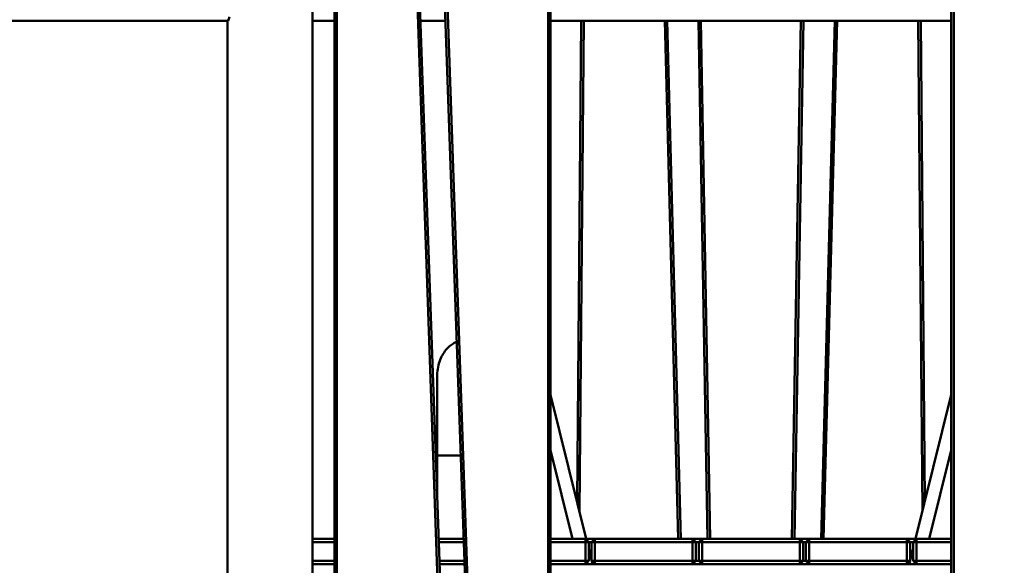
# Model space of a CAD drawing. Units: millimetres. Extents: x 1521 to 2377, y 686 to 1072.
# Drawn here: x 2006 to 2124, y 864 to 929 of the extents above; entities that cross this region are included whole.
import ezdxf

# ---------------------------------------------------------------- set-up
doc = ezdxf.new("R2010")
doc.units = ezdxf.units.MM
doc.header["$LTSCALE"] = 10
doc.layers.add('Widoczne (ISO)', color=7, linetype='Continuous', lineweight=50)
doc.styles.get("Standard").update_dxf_attribs({"font": 'tahoma.ttf'})
doc.dimstyles.new('Karol 10', dxfattribs={"dimtxt": 10, "dimasz": 5, "dimexe": 0.18, "dimexo": 0.0625, "dimgap": 0.09, "dimtad": 1, "dimdec": 0, "dimzin": 0, "dimdsep": 46, "dimtxsty": 'Standard', "dimcen": 0.09, "dimadec": 0, "dimazin": 0, "dimtfac": 1, "dimtdec": 0, "dimtofl": 0, "dimtmove": 0, "dimatfit": 3, "dimfxl": 3, "dimfxlon": 1, "dimtolj": 1, "dimtzin": 0, "dimarcsym": 0})

# ---------------------------------------------------------------- blocks, each defined once
blk = doc.blocks.new('*D10')
at = {"color": 0, "lineweight": -2, "transparency": 16777216}
for p, q in [((2366.97, 1072.33), (2370.15, 1072.33)), ((2369.97, 752.24), (2369.97, 1067.33)), ((2366.97, 747.24), (2370.15, 747.24))]:
    blk.add_line(p, q, dxfattribs=at)
at = {"color": 0, "transparency": 16777216}
for points in [[(2369.14, 1067.33), (2370.8, 1067.33), (2369.97, 1072.33)], [(2369.14, 752.24), (2370.8, 752.24), (2369.97, 747.24)]]:
    blk.add_solid(points, dxfattribs=at)
at = {"layer": 'Defpoints', "color": 0, "transparency": 16777216}
for p in [(2156.98, 1072.33), (2369.97, 1072.33), (2098.29, 747.24)]:
    blk.add_point(p, dxfattribs=at)
at = {"color": 0, "transparency": 16777216, "insert": (2364.67, 909.79), "char_height": 10, "attachment_point": 5, "rotation": 90}
blk.add_mtext('\\A1;325', dxfattribs=at)
blk = doc.blocks.new('*D11')
at = {"color": 0, "lineweight": -2, "transparency": 16777216}
for p, q in [((2345.49, 867.24), (2348.67, 867.24)), ((2348.49, 862.24), (2348.49, 752.24)), ((2345.49, 747.24), (2348.67, 747.24))]:
    blk.add_line(p, q, dxfattribs=at)
at = {"color": 0, "transparency": 16777216}
for points in [[(2347.66, 862.24), (2349.33, 862.24), (2348.49, 867.24)], [(2347.66, 752.24), (2349.33, 752.24), (2348.49, 747.24)]]:
    blk.add_solid(points, dxfattribs=at)
at = {"layer": 'Defpoints', "color": 0, "transparency": 16777216}
for p in [(2087.62, 867.24), (2098.29, 747.24), (2348.49, 747.24)]:
    blk.add_point(p, dxfattribs=at)
at = {"color": 0, "transparency": 16777216, "insert": (2343.19, 807.24), "char_height": 10, "attachment_point": 5, "rotation": 90}
blk.add_mtext('\\A1;120', dxfattribs=at)
blk = doc.blocks.new('A$C76C00999')
at = {"layer": 'Widoczne (ISO)'}
for p, q in [((510.68, 73.7), (510.68, 270.14)), ((513.32, 257.93), (513.32, 165.09)), ((513.62, 165.09), (513.62, 257.93)), ((538.9, 256.2), (538.9, 163.36)), ((539.2, 163.36), (539.2, 256.2)), ((587.2, 256.2), (587.2, 163.36)), ((587.5, 163.36), (587.5, 256.2)), ((522.89, 255.49), (526, 166.59)), ((526.3, 166.6), (523.19, 255.5)), ((526.22, 254.69), (529.33, 165.78)), ((529.63, 165.8), (526.52, 254.7)), ((280.28, 243.14), (500.59, 243.14)), ((500.52, 42.95), (500.52, 243.14)), ((510.68, 243.14), (513.32, 243.14)), ((523.62, 243.14), (526.63, 243.14)), ((539.2, 243.14), (587.2, 243.14)), ((542.87, 243.14), (542.37, 185.65)), ((542.66, 184.48), (543.17, 243.14)), ((552.87, 243.14), (554.5, 181.14)), ((554.8, 181.14), (553.17, 243.14)), ((556.91, 243.14), (558, 181.14)), ((558.3, 181.14), (557.21, 243.14)), ((569.19, 243.14), (568.1, 181.14)), ((568.4, 181.14), (569.49, 243.14)), ((573.23, 243.14), (571.6, 181.14)), ((571.9, 181.14), (573.53, 243.14)), ((583.23, 243.14), (583.74, 184.48)), ((584.03, 185.65), (583.53, 243.14)), ((525.62, 191.14), (525.62, 200.55)), ((539.2, 198.4), (543.52, 180.99)), ((582.88, 180.99), (587.2, 198.4)), ((528.44, 191.14), (525.62, 191.14)), ((528.44, 191.14), (525.62, 191.14)), ((525.62, 185.99), (525.62, 191.14)), ((539.2, 191.76), (541.84, 181.14)), ((584.56, 181.14), (587.2, 191.76)), ((513.32, 181.14), (510.68, 181.14)), ((510.68, 180.74), (513.32, 180.74)), ((510.68, 180.74), (510.68, 178.54)), ((528.79, 181.14), (525.79, 181.14)), ((525.8, 180.74), (528.81, 180.74)), ((543.37, 181.14), (539.2, 181.14)), ((539.2, 180.74), (543.37, 180.74)), ((543.37, 181.14), (543.77, 180.74)), ((543.37, 180.74), (543.37, 181.14)), ((543.77, 180.74), (543.37, 180.74)), ((543.37, 180.74), (543.37, 178.54)), ((544.51, 181.14), (543.49, 181.14)), ((543.77, 180.74), (544.11, 180.74)), ((543.77, 178.54), (543.77, 180.74)), ((544.11, 180.74), (544.51, 181.14)), ((544.51, 180.74), (544.11, 180.74)), ((544.11, 180.74), (544.11, 178.54)), ((544.51, 181.14), (544.51, 180.74)), ((556.21, 181.14), (544.51, 181.14)), ((544.51, 178.54), (544.51, 180.74)), ((544.51, 180.74), (556.21, 180.74)), ((557.35, 181.14), (556.21, 181.14)), ((556.21, 181.14), (556.61, 180.74)), ((556.21, 180.74), (556.21, 181.14)), ((556.61, 180.74), (556.21, 180.74)), ((556.21, 180.74), (556.21, 178.54)), ((556.61, 180.74), (556.95, 180.74)), ((556.61, 178.54), (556.61, 180.74)), ((556.95, 180.74), (557.35, 181.14)), ((557.35, 180.74), (556.95, 180.74)), ((556.95, 180.74), (556.95, 178.54)), ((557.35, 181.14), (557.35, 180.74)), ((569.05, 181.14), (557.35, 181.14)), ((557.35, 178.54), (557.35, 180.74)), ((557.35, 180.74), (569.05, 180.74)), ((559.42, 181.15), (560.58, 181.15)), ((570.19, 181.14), (569.05, 181.14)), ((569.05, 181.14), (569.45, 180.74)), ((569.05, 180.74), (569.05, 181.14)), ((569.45, 180.74), (569.05, 180.74)), ((569.05, 180.74), (569.05, 178.54)), ((569.45, 180.74), (569.79, 180.74)), ((569.45, 178.54), (569.45, 180.74)), ((569.79, 180.74), (570.19, 181.14)), ((570.19, 180.74), (569.79, 180.74)), ((569.79, 180.74), (569.79, 178.54)), ((570.19, 181.14), (570.19, 180.74)), ((581.89, 181.14), (570.19, 181.14)), ((570.19, 178.54), (570.19, 180.74)), ((570.19, 180.74), (581.89, 180.74)), ((582.91, 181.14), (581.89, 181.14)), ((581.89, 181.14), (582.29, 180.74)), ((581.89, 180.74), (581.89, 181.14)), ((582.29, 180.74), (581.89, 180.74)), ((581.89, 180.74), (581.89, 178.54)), ((582.29, 180.74), (582.62, 180.74)), ((582.29, 178.54), (582.29, 180.74)), ((582.62, 180.74), (583.02, 181.14)), ((583.02, 180.74), (582.62, 180.74)), ((582.62, 180.74), (582.62, 178.54)), ((583.02, 181.14), (583.02, 180.74)), ((587.2, 181.14), (583.02, 181.14)), ((583.02, 178.54), (583.02, 180.74)), ((583.02, 180.74), (587.2, 180.74)), ((543.77, 179.98), (544.11, 178.62)), ((582.29, 178.62), (582.62, 179.98)), ((513.32, 178.54), (510.68, 178.54)), ((513.32, 178.14), (510.68, 178.14)), ((528.88, 178.54), (525.88, 178.54)), ((528.9, 178.14), (525.89, 178.14)), ((543.37, 178.54), (539.2, 178.54)), ((587.2, 178.14), (539.2, 178.14)), ((543.37, 178.14), (543.37, 178.54)), ((543.77, 178.54), (543.37, 178.14)), ((543.37, 178.54), (543.77, 178.54)), ((544.11, 178.54), (544.51, 178.54)), ((544.51, 178.14), (544.11, 178.54)), ((544.14, 178.51), (544.23, 178.14)), ((544.51, 178.54), (544.51, 178.14)), ((556.21, 178.54), (544.51, 178.54)), ((556.21, 178.14), (556.21, 178.54)), ((556.61, 178.54), (556.21, 178.14)), ((556.21, 178.54), (556.61, 178.54)), ((556.95, 178.54), (556.61, 178.54)), ((556.95, 178.54), (557.35, 178.54)), ((557.35, 178.14), (556.95, 178.54)), ((557.35, 178.54), (557.35, 178.14)), ((569.05, 178.54), (557.35, 178.54)), ((569.05, 178.14), (569.05, 178.54)), ((569.45, 178.54), (569.05, 178.14)), ((569.05, 178.54), (569.45, 178.54)), ((569.79, 178.54), (569.45, 178.54)), ((569.79, 178.54), (570.19, 178.54)), ((570.19, 178.14), (569.79, 178.54)), ((570.19, 178.54), (570.19, 178.14)), ((581.89, 178.54), (570.19, 178.54)), ((581.89, 178.14), (581.89, 178.54)), ((582.29, 178.54), (581.89, 178.14)), ((581.89, 178.54), (582.29, 178.54)), ((582.17, 178.14), (582.26, 178.51)), ((582.62, 178.54), (583.02, 178.54)), ((583.02, 178.14), (582.62, 178.54)), ((583.02, 178.54), (583.02, 178.14)), ((587.2, 178.54), (583.02, 178.54))]:
    blk.add_line(p, q, dxfattribs=at)
for centre, start, end in [((559.42, 181.13), 90, 150), ((560.58, 181.13), 30, 90)]:
    blk.add_arc(centre, 0.02, start, end, dxfattribs=at)
blk.add_ellipse((505.6, 240.14), major_axis=(4.32, -4.32), ratio=0.618034, start_param=3.398739, end_param=3.527073, dxfattribs=at)
blk.add_open_spline([(527.97, 204.76), (527.83, 204.7), (527.7, 204.63), (527.24, 204.35), (526.93, 204.08), (526.51, 203.58), (526.37, 203.37), (526.11, 202.91), (525.99, 202.64), (525.81, 202.08), (525.74, 201.79), (525.64, 201.18), (525.62, 200.87), (525.62, 200.55)], degree=3, knots=[3.4643125, 3.4643125, 3.4643125, 3.4643125, 3.553065, 3.553065, 3.7977878, 3.7977878, 3.9446204, 3.9446204, 4.1111182, 4.1111182, 4.2790386, 4.2790386, 4.4469589, 4.4469589, 4.4469589, 4.4469589], dxfattribs=at)

msp = doc.modelspace()

# ---------------------------------------------------------------- block references
msp.add_blockref('A$C76C00999', (1530.28, 686.1))

# ---------------------------------------------------------------- dimensions: what is measured, and where the dimension line sits
for base, p1, p2, picture, middle in [((2369.97, 1072.33), (2098.29, 747.24), (2156.98, 1072.33), '*D10', (2369.97, 909.79)), ((2348.49, 747.24), (2087.62, 867.24), (2098.29, 747.24), '*D11', (2348.49, 807.24))]:
    dim = msp.add_linear_dim(base=base, p1=p1, p2=p2, angle=90, dimstyle='Karol 10')
    dim.commit()
    dim.dimension.update_dxf_attribs({"geometry": picture, "text_midpoint": middle, "dimtype": 160})

doc.saveas('drawing.dxf')
